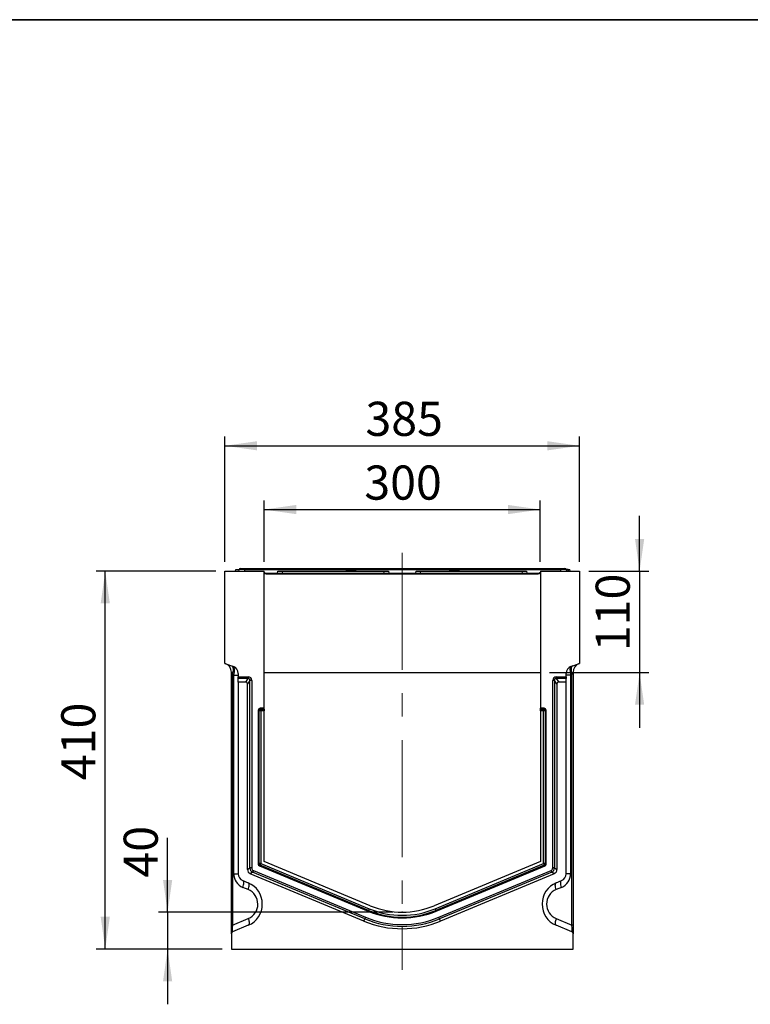
# Model space of a CAD drawing. Units: millimetres. Extents: x 8 to 453, y 1 to 291.
# Drawn here: x 185 to 264, y 184 to 291 of the extents above; entities that cross this region are included whole.
import ezdxf

# ---------------------------------------------------------------- set-up
doc = ezdxf.new("R2010")
doc.units = ezdxf.units.MM
doc.header["$PDSIZE"] = -1
doc.linetypes.add('CENTERX2', pattern=[20.32, 12.7, -2.54, 2.54, -2.54])
doc.layers.add('FORMAT', color=7, linetype='Continuous')
doc.styles.add('SLDTEXTSTYLE1', font='TXT', dxfattribs={"width": 0.7})
doc.dimstyles.new('SLDDIMSTYLE0', dxfattribs={"dimtxt": 3.393075, "dimasz": 3.5, "dimexe": 0, "dimexo": 0.0625, "dimgap": 0.848269, "dimtad": 1, "dimlfac": 10, "dimrnd": 1e-09, "dimzin": 12, "dimdsep": 46, "dimtxsty": 'SLDTEXTSTYLE1', "dimsah": 1, "dimcen": 0.09, "dimadec": 0, "dimazin": 3, "dimtfac": 1, "dimtofl": 0, "dimtmove": 0, "dimatfit": 3, "dimfxl": 0, "dimfrac": 2, "dimtolj": 1, "dimtzin": 12, "dimarcsym": 0})
doc.dimstyles.new('SLDDIMSTYLE1', dxfattribs={"dimtxt": 3.393075, "dimasz": 3.5, "dimexe": 0, "dimexo": 0.0625, "dimgap": 0.848269, "dimtad": 1, "dimlfac": 10, "dimrnd": 1e-09, "dimzin": 12, "dimdsep": 46, "dimtxsty": 'SLDTEXTSTYLE1', "dimsah": 1, "dimcen": 0.09, "dimadec": 0, "dimazin": 3, "dimtfac": 1, "dimtmove": 0, "dimatfit": 0, "dimfxl": 0, "dimfrac": 2, "dimtolj": 1, "dimtzin": 12, "dimarcsym": 0})

# ---------------------------------------------------------------- blocks, each defined once
blk = doc.blocks.new('_D_7')
at = {"layer": 'FORMAT'}
for p, q in [((201.1, 194.15), (201.1, 202.23)), ((225.57, 194.15), (200.1, 194.15)), ((201.1, 194.15), (201.1, 190.15)), ((207.02, 190.15), (200.1, 190.15)), ((201.1, 190.15), (201.1, 184.15))]:
    blk.add_line(p, q, dxfattribs=at)
for points in [[(201.1, 194.15), (201.6, 197.65), (200.6, 197.65)], [(201.1, 190.15), (200.6, 186.65), (201.6, 186.65)]]:
    blk.add_solid(points, dxfattribs=at)
at = {"layer": 'FORMAT', "insert": (196.33, 197.9), "char_height": 3.704, "attachment_point": 1, "rotation": 90, "style": 'SLDTEXTSTYLE1'}
blk.add_mtext('40', dxfattribs=at)
blk = doc.blocks.new('_D_8')
at = {"layer": 'FORMAT'}
for p, q in [((206.32, 231.15), (193.33, 231.15)), ((194.33, 190.15), (194.33, 231.15)), ((207.02, 190.15), (193.33, 190.15))]:
    blk.add_line(p, q, dxfattribs=at)
for points in [[(194.33, 231.15), (193.83, 227.65), (194.83, 227.65)], [(194.33, 190.15), (194.83, 193.65), (193.83, 193.65)]]:
    blk.add_solid(points, dxfattribs=at)
at = {"layer": 'FORMAT', "insert": (189.55, 208.47), "char_height": 3.704, "attachment_point": 1, "rotation": 90, "style": 'SLDTEXTSTYLE1'}
blk.add_mtext('410', dxfattribs=at)
blk = doc.blocks.new('_D_9')
at = {"layer": 'FORMAT'}
for p, q in [((211.57, 232.15), (211.57, 238.84)), ((241.57, 232.15), (241.57, 238.84)), ((211.57, 237.84), (241.57, 237.84))]:
    blk.add_line(p, q, dxfattribs=at)
for points in [[(211.57, 237.84), (215.07, 237.34), (215.07, 238.34)], [(241.57, 237.84), (238.07, 238.34), (238.07, 237.34)]]:
    blk.add_solid(points, dxfattribs=at)
at = {"layer": 'FORMAT', "insert": (222.46, 242.62), "char_height": 3.704, "attachment_point": 1, "style": 'SLDTEXTSTYLE1'}
blk.add_mtext('300', dxfattribs=at)
blk = doc.blocks.new('_D_10')
at = {"layer": 'FORMAT'}
for p, q in [((207.32, 232.15), (207.32, 245.76)), ((245.82, 232.15), (245.82, 245.76)), ((207.32, 244.76), (245.82, 244.76))]:
    blk.add_line(p, q, dxfattribs=at)
for points in [[(207.32, 244.76), (210.82, 244.26), (210.82, 245.26)], [(245.82, 244.76), (242.32, 245.26), (242.32, 244.26)]]:
    blk.add_solid(points, dxfattribs=at)
at = {"layer": 'FORMAT', "insert": (222.58, 249.54), "char_height": 3.704, "attachment_point": 1, "style": 'SLDTEXTSTYLE1'}
blk.add_mtext('385', dxfattribs=at)
blk = doc.blocks.new('_D_11')
at = {"layer": 'FORMAT'}
for p, q in [((252.35, 231.15), (252.35, 237.15)), ((246.82, 231.15), (253.35, 231.15)), ((252.35, 231.15), (252.35, 220.15)), ((242.57, 220.15), (253.35, 220.15)), ((252.35, 220.15), (252.35, 214.15))]:
    blk.add_line(p, q, dxfattribs=at)
for points in [[(252.35, 231.15), (252.85, 234.65), (251.85, 234.65)], [(252.35, 220.15), (251.85, 216.65), (252.85, 216.65)]]:
    blk.add_solid(points, dxfattribs=at)
at = {"layer": 'FORMAT', "insert": (247.58, 222.47), "char_height": 3.704, "attachment_point": 1, "rotation": 90, "style": 'SLDTEXTSTYLE1'}
blk.add_mtext('110', dxfattribs=at)

msp = doc.modelspace()

# ---------------------------------------------------------------- linework, layer by layer
at = {"color": 7, "linetype": 'Continuous', "lineweight": 25}
for p, q in [((207.323, 221.1504), (207.323, 231.1504)), ((207.323, 231.1504), (211.573, 231.1504)), ((208.457, 231.1504), (208.4923, 231.3504)), ((208.4923, 231.3504), (208.8671, 231.3504)), ((208.8448, 231.1504), (208.8591, 231.3135)), ((209.0085, 231.4504), (209.4568, 231.4504)), ((209.4568, 231.3135), (209.4425, 231.1504)), ((209.4568, 231.4504), (243.7978, 231.4504)), ((209.4568, 231.4504), (209.4568, 231.3135)), ((243.7978, 231.3135), (209.4568, 231.3135)), ((211.573, 216.2751), (211.573, 231.1504)), ((211.5968, 231.0157), (211.573, 231.1504)), ((211.6205, 230.9504), (213.0378, 230.9504)), ((211.7937, 230.8504), (241.3523, 230.8504)), ((213.0347, 230.933), (213.073, 231.1504)), ((213.073, 231.1504), (213.5654, 231.1504)), ((213.5654, 231.1504), (213.5271, 230.933)), ((213.5271, 230.8504), (213.5271, 230.933)), ((213.5271, 230.933), (224.619, 230.933)), ((213.5654, 231.1504), (224.5806, 231.1504)), ((220.6364, 231.1504), (220.6364, 231.2417)), ((220.6364, 231.2417), (221.4182, 231.2417)), ((221.4182, 231.1504), (221.4182, 231.2417)), ((224.5806, 231.1504), (225.073, 231.1504)), ((224.619, 230.933), (224.5806, 231.1504)), ((224.619, 230.8504), (224.619, 230.933)), ((225.073, 231.1504), (225.1114, 230.933)), ((225.1083, 230.9504), (228.0378, 230.9504)), ((228.0347, 230.933), (228.073, 231.1504)), ((228.073, 231.1504), (228.5654, 231.1504)), ((228.5654, 231.1504), (228.5271, 230.933)), ((228.5271, 230.933), (228.5271, 230.8504)), ((228.5271, 230.933), (239.619, 230.933)), ((228.5654, 231.1504), (239.5806, 231.1504)), ((231.8364, 231.1504), (231.8364, 231.2417)), ((231.8364, 231.2417), (232.6182, 231.2417)), ((232.6182, 231.1504), (232.6182, 231.2417)), ((239.5806, 231.1504), (240.073, 231.1504)), ((239.619, 230.933), (239.5806, 231.1504)), ((239.619, 230.933), (239.619, 230.8504)), ((240.073, 231.1504), (240.1114, 230.933)), ((240.1083, 230.9504), (241.5255, 230.9504)), ((241.573, 231.1504), (241.5493, 231.0157)), ((241.573, 231.1504), (241.573, 216.2751)), ((241.573, 231.1504), (245.823, 231.1504)), ((243.7978, 231.4504), (243.7978, 231.3135)), ((243.7978, 231.4504), (244.2461, 231.4504)), ((243.8121, 231.1504), (243.7978, 231.3135)), ((244.3955, 231.3135), (244.4098, 231.1504)), ((244.638, 231.1504), (244.6024, 231.3504)), ((244.6376, 231.1504), (244.6024, 231.3504)), ((244.6411, 231.1504), (244.6057, 231.3504)), ((244.6199, 231.3504), (244.7624, 231.3504)), ((244.7976, 231.1504), (244.7624, 231.3504)), ((245.823, 231.1504), (245.823, 221.1504)), ((207.323, 221.1504), (208.2466, 220.8142)), ((208.023, 220.1954), (208.1449, 219.9293)), ((208.023, 192.7357), (208.023, 220.1954)), ((211.573, 220.1504), (241.573, 220.1504)), ((244.8994, 220.8142), (245.823, 221.1504)), ((245.123, 220.1954), (245.0012, 219.9293)), ((245.123, 220.1954), (245.123, 192.7357)), ((208.1449, 219.9293), (208.1449, 192.7357)), ((208.2856, 219.8781), (208.1449, 219.9293)), ((208.2856, 198.3171), (208.2856, 219.8781)), ((208.2856, 219.8781), (208.773, 219.8781)), ((208.773, 220.0625), (208.773, 219.6905)), ((208.773, 219.6905), (209.8503, 219.6905)), ((208.773, 219.5025), (208.773, 219.6905)), ((208.773, 219.1136), (208.773, 219.5025)), ((209.8503, 219.5025), (208.773, 219.5025)), ((209.584, 219.1136), (208.773, 219.1136)), ((208.773, 219.1136), (208.773, 198.3171)), ((209.584, 219.1136), (209.8503, 219.5025)), ((210.0344, 219.3), (209.773, 218.9184)), ((209.8503, 219.6905), (209.8503, 219.5025)), ((210.0344, 198.9481), (210.0344, 219.3)), ((210.2285, 219.3), (210.0344, 219.3)), ((210.2285, 219.3), (210.2285, 198.9481)), ((243.1116, 219.3), (242.9176, 219.3)), ((242.9176, 198.9481), (242.9176, 219.3)), ((243.373, 218.9184), (243.1116, 219.3)), ((243.1116, 219.3), (243.1116, 198.9481)), ((243.2957, 219.5025), (243.2957, 219.6905)), ((243.2957, 219.6905), (244.373, 219.6905)), ((243.2957, 219.5025), (243.5621, 219.1136)), ((244.373, 219.5025), (243.2957, 219.5025)), ((244.373, 219.1136), (243.5621, 219.1136)), ((244.373, 219.6905), (244.373, 220.0625)), ((244.8604, 219.8781), (244.373, 219.8781)), ((244.373, 219.6905), (244.373, 219.5025)), ((244.373, 219.1136), (244.373, 219.5025)), ((244.373, 198.3171), (244.373, 219.1136)), ((245.0012, 219.9293), (244.8604, 219.8781)), ((244.8604, 219.8781), (244.8604, 198.3171)), ((245.0012, 192.7357), (245.0012, 219.9293)), ((209.773, 198.7738), (209.773, 218.9184)), ((243.373, 218.9184), (243.373, 198.7738)), ((210.9484, 216.081), (210.9484, 199.3633)), ((211.0352, 215.9942), (210.9484, 216.081)), ((211.0352, 199.4213), (211.0352, 215.9942)), ((211.2293, 215.9942), (211.0352, 215.9942)), ((211.573, 216.2751), (211.1424, 216.2751)), ((211.1424, 216.2751), (211.2293, 216.1882)), ((211.2293, 216.1882), (211.573, 216.1882)), ((211.2293, 215.9942), (211.2293, 216.1882)), ((211.2293, 215.9942), (211.2293, 199.4213)), ((211.573, 215.9942), (211.2293, 215.9942)), ((211.573, 216.1882), (211.573, 216.2751)), ((211.573, 216.1882), (211.573, 215.9942)), ((211.573, 199.6504), (211.573, 215.9942)), ((242.0036, 216.2751), (241.573, 216.2751)), ((241.573, 216.1882), (241.573, 216.2751)), ((241.573, 216.1882), (241.9168, 216.1882)), ((241.573, 215.9942), (241.573, 216.1882)), ((241.9168, 215.9942), (241.573, 215.9942)), ((241.573, 215.9942), (241.573, 199.6504)), ((241.9168, 216.1882), (242.0036, 216.2751)), ((241.9168, 216.1882), (241.9168, 215.9942)), ((242.1108, 215.9942), (241.9168, 215.9942)), ((241.9168, 199.4213), (241.9168, 215.9942)), ((242.1977, 216.081), (242.1108, 215.9942)), ((242.1108, 215.9942), (242.1108, 199.4213)), ((242.1977, 199.3633), (242.1977, 216.081)), ((209.773, 198.7738), (210.0344, 198.9481)), ((210.2285, 198.9481), (210.0344, 198.9481)), ((210.9484, 199.3633), (211.0352, 199.4213)), ((211.2293, 199.4213), (211.0352, 199.4213)), ((211.1546, 199.2421), (211.0678, 199.1842)), ((211.0678, 199.1842), (222.8712, 194.2661)), ((211.2293, 199.4213), (211.1546, 199.2421)), ((222.9046, 194.3463), (211.1546, 199.2421)), ((211.2293, 199.4213), (222.9793, 194.5254)), ((223.1115, 194.8427), (211.573, 199.6504)), ((241.573, 199.6504), (230.0346, 194.8427)), ((230.1668, 194.5254), (241.9168, 199.4213)), ((241.9914, 199.2421), (230.2414, 194.3463)), ((230.2748, 194.2661), (242.0783, 199.1842)), ((241.9168, 199.4213), (241.9914, 199.2421)), ((242.1108, 199.4213), (241.9168, 199.4213)), ((242.0783, 199.1842), (241.9914, 199.2421)), ((242.1108, 199.4213), (242.1977, 199.3633)), ((243.1116, 198.9481), (242.9176, 198.9481)), ((243.1116, 198.9481), (243.373, 198.7738)), ((208.2856, 198.3171), (208.773, 198.3171)), ((210.333, 198.5003), (210.0716, 198.326)), ((222.4192, 193.1812), (210.0716, 198.326)), ((210.4076, 198.6794), (210.333, 198.5003)), ((222.5197, 193.4225), (210.333, 198.5003)), ((210.4076, 198.6794), (222.5944, 193.6016)), ((230.5517, 193.6016), (242.7384, 198.6794)), ((242.8131, 198.5003), (230.6263, 193.4225)), ((243.0745, 198.326), (230.7269, 193.1812)), ((242.8131, 198.5003), (242.7384, 198.6794)), ((243.0745, 198.326), (242.8131, 198.5003)), ((244.8604, 198.3171), (244.373, 198.3171)), ((209.2653, 197.5786), (209.8459, 197.3367)), ((209.8507, 196.5983), (209.2702, 196.8402)), ((243.8758, 196.8402), (243.2953, 196.5983)), ((243.3002, 197.3367), (243.8807, 197.5786)), ((222.9793, 194.5254), (222.9046, 194.3463)), ((230.1668, 194.5254), (230.2414, 194.3463)), ((208.1449, 192.7357), (209.8611, 193.4642)), ((222.4192, 193.1812), (222.5197, 193.4225)), ((222.5944, 193.6016), (222.5197, 193.4225)), ((222.9046, 194.3463), (222.8712, 194.2661)), ((230.2414, 194.3463), (230.2748, 194.2661)), ((230.6263, 193.4225), (230.5517, 193.6016)), ((230.7269, 193.1812), (230.6263, 193.4225)), ((243.2849, 193.4642), (245.0012, 192.7357)), ((208.023, 192.7357), (208.1449, 192.7357)), ((208.023, 191.8152), (208.023, 192.7357)), ((209.8611, 192.7278), (208.1449, 191.9993)), ((245.0012, 191.9993), (243.2849, 192.7278)), ((245.123, 192.7357), (245.0012, 192.7357)), ((245.123, 192.7357), (245.123, 191.8152)), ((208.023, 191.8152), (208.023, 190.1504)), ((245.123, 190.1504), (245.123, 191.8152)), ((208.023, 190.1504), (245.123, 190.1504))]:
    msp.add_line(p, q, dxfattribs=at)
at = {"color": 7, "linetype": 'Continuous', "lineweight": 25, "flags": 128}
for points in [[(208.1449, 219.9293), (208.1908, 220.0987), (208.2227, 220.2626), (208.2396, 220.4158), (208.2408, 220.5534), (208.2263, 220.6709), (208.1967, 220.7645), (208.1529, 220.8313), (208.0962, 220.869)], [(245.0499, 220.869), (244.9932, 220.8313), (244.9493, 220.7645), (244.9197, 220.6709), (244.9053, 220.5534), (244.9065, 220.4158), (244.9233, 220.2626), (244.9552, 220.0987), (245.0012, 219.9293)], [(209.2702, 196.8402), (209.3119, 196.972), (209.3424, 197.0998), (209.3608, 197.2194), (209.3666, 197.327), (209.3595, 197.4194), (209.3398, 197.4936), (209.3081, 197.5472), (209.2653, 197.5786)], [(209.8507, 196.5983), (209.8924, 196.7302), (209.9229, 196.8579), (209.9413, 196.9775), (209.9471, 197.0851), (209.94, 197.1775), (209.9203, 197.2517), (209.8886, 197.3053), (209.8459, 197.3367)], [(243.2953, 196.5983), (243.2537, 196.7302), (243.2231, 196.8579), (243.2047, 196.9775), (243.1989, 197.0851), (243.206, 197.1775), (243.2257, 197.2517), (243.2575, 197.3053), (243.3002, 197.3367)], [(243.8758, 196.8402), (243.8342, 196.972), (243.8037, 197.0998), (243.7852, 197.2194), (243.7795, 197.327), (243.7866, 197.4194), (243.8063, 197.4936), (243.838, 197.5472), (243.8807, 197.5786)], [(209.8611, 193.4642), (209.9035, 193.3328), (209.9347, 193.2056), (209.9539, 193.0865), (209.9603, 192.9792), (209.9539, 192.8871), (209.9347, 192.813), (209.9035, 192.7594), (209.8611, 192.7278)], [(243.2849, 193.4642), (243.2426, 193.3328), (243.2113, 193.2056), (243.1922, 193.0865), (243.1857, 192.9792), (243.1922, 192.8871), (243.2113, 192.813), (243.2426, 192.7594), (243.2849, 192.7278)]]:
    msp.add_lwpolyline(points, dxfattribs=at)
at = {"color": 7, "linetype": 'Continuous', "lineweight": 25}
for centre, radius, start, end in [((209.0085, 231.3004), 0.15, 90, 175), ((211.7937, 231.0504), 0.2, 190, 270), ((212.9362, 230.9504), 0.1, 270, 350), ((225.2098, 230.9504), 0.1, 190, 270), ((227.9362, 230.9504), 0.1, 270, 350), ((240.2098, 230.9504), 0.1, 190, 270), ((241.3523, 231.0504), 0.2, 270, 350), ((244.2461, 231.3004), 0.15, 5, 90), ((207.023, 220.1954), 1, 0, 70), ((207.973, 220.0625), 0.8, 0, 70), ((245.173, 220.0625), 0.8, 110, 180), ((246.123, 220.1954), 1, 110, 180), ((211.2432, 215.9802), 0.2085, 93.83229, 176.16771), ((241.9028, 215.9802), 0.2085, 3.83229, 86.16771), ((211.2423, 199.4299), 0.2072, 182.396302, 244.983833), ((241.9038, 199.4299), 0.2072, 295.016167, 357.603698), ((209.8856, 198.3171), 1.6, 180, 247.380135), ((209.573, 198.3171), 0.8, 180, 247.380135), ((243.2604, 198.3171), 1.6, 292.619865, 0), ((243.573, 198.3171), 0.8, 292.619865, 0), ((208.8843, 195.029), 2.5, 293, 67.380135), ((244.2617, 195.029), 2.5, 112.619865, 247), ((209.1969, 195.029), 1.7, 293, 67.380135), ((243.9492, 195.029), 1.7, 112.619865, 247), ((226.573, 203.1504), 9.3437, 247.380135, 292.619865), ((226.573, 203.1504), 9, 247.380135, 292.619865), ((226.573, 203.1504), 10.5386, 247.380135, 292.619865), ((226.573, 203.1504), 10.3445, 247.380135, 292.619865), ((226.573, 203.1504), 9.6247, 247.380135, 292.619865), ((226.573, 203.1504), 9.5378, 247.380135, 292.619865), ((226.573, 203.1504), 10.8, 247.380135, 292.619865), ((208.223, 191.8152), 0.2, 113, 180), ((244.923, 191.8152), 0.2, 0, 67)]:
    msp.add_arc(centre, radius, start, end, dxfattribs=at)
at = {"color": 8, "linetype": 'Continuous', "lineweight": 25}
for centre, start, end in [((220.6364, 231.0417), 90, 147.072466), ((221.4182, 231.0417), 32.927534, 90), ((231.8364, 231.0417), 90, 147.072466), ((232.6182, 231.0417), 32.927534, 90)]:
    msp.add_arc(centre, 0.2, start, end, dxfattribs=at)
at = {"color": 7, "linetype": 'Continuous', "lineweight": 25}
for centre, major_axis, ratio, start_param, end_param in [((209.4602, 231.3004), (0.6011, -0.0131), 0.02161355, 1.57697365, 3.14017378), ((213.5455, 230.9504), (0.5108, 0.0175), 0.03274968, 3.13465541, 4.67529347), ((224.6006, 230.9504), (0.5108, -0.0175), 0.03274968, 4.74948449, 6.29012255), ((228.5455, 230.9504), (0.5108, 0.0175), 0.03274968, 3.13465541, 4.67529347), ((239.6006, 230.9504), (0.5108, -0.0175), 0.03274968, 4.74948449, 6.29012255), ((243.7944, 231.3004), (0.6011, 0.0131), 0.02161355, 0.00141887, 1.564619), ((207.973, 219.8497), (0.267, 0.9667), 0.29468135, 4.82292832, 6.25968572), ((245.173, 219.8497), (-0.267, 0.9667), 0.29468135, 0.02349958, 1.46025699), ((209.5669, 218.9008), (0.1235, 0.1803), 0.914917, 5.35507487, 6.84303433), ((209.8162, 219.2648), (0.2471, 0.3607), 0.914917, 5.35507487, 6.84303433), ((209.8162, 219.2648), (0.1437, 0.2097), 0.78673647, 5.35507487, 6.84303433), ((243.3298, 219.2648), (-0.2471, 0.3607), 0.914917, 5.72333628, 7.21129574), ((243.3298, 219.2648), (-0.1437, 0.2097), 0.78673647, 5.72333628, 7.21129574), ((243.5791, 218.9008), (-0.1235, 0.1803), 0.914917, 5.72333628, 7.21129574), ((211.1545, 216.069), (0.15, -0.15), 0.94309037, 2.38547432, 3.89771098), ((241.9916, 216.069), (-0.15, -0.15), 0.94309037, 2.38547432, 3.89771098), ((210.2883, 198.794), (-0.4343, -0.2895), 0.9579172, 5.71485779, 6.85151282), ((210.5377, 198.9602), (0.42, 0.28), 0.99056407, 2.57326514, 3.70992017), ((210.5377, 198.9602), (-0.2606, -0.1737), 0.9579172, 5.71485779, 6.85151282), ((211.1545, 199.3714), (0.1737, 0.1158), 0.9579172, 2.57326514, 3.70992017), ((241.9916, 199.3714), (-0.1737, 0.1158), 0.9579172, 2.57326514, 3.70992017), ((242.6084, 198.9602), (0.2606, -0.1737), 0.9579172, 5.71485779, 6.85151282), ((242.6084, 198.9602), (0.42, -0.28), 0.99056407, 5.71485779, 6.85151282), ((242.8577, 198.794), (0.4343, -0.2895), 0.9579172, 5.71485779, 6.85151282), ((208.223, 192.9015), (0.0806, 0.9027), 0.07089536, 1.76190929, 3.17943541), ((244.923, 192.9015), (-0.0806, 0.9027), 0.07089536, 3.10374989, 4.52127601)]:
    msp.add_ellipse(centre, major_axis=major_axis, ratio=ratio, start_param=start_param, end_param=end_param, dxfattribs=at)
for points, knots in [([(244.6024, 231.3504), (244.6002, 231.3504), (244.596, 231.3504), (244.5573, 231.3504), (244.4993, 231.3504), (244.4352, 231.3504), (244.3958, 231.3504), (244.3823, 231.3504)], [0, 0, 0, 0, 0.19546982, 0.39211967, 0.63815362, 0.87591903, 1, 1, 1, 1]), ([(244.4208, 231.3504), (244.4111, 231.3504), (244.4004, 231.3504), (244.3883, 231.3504), (244.387, 231.3504)], [0, 0, 0, 0, 0.89157533, 1, 1, 1, 1])]:
    msp.add_open_spline(points, degree=3, knots=knots, dxfattribs=at)
at = {"layer": 'FORMAT', "color": 7, "lineweight": 35}
msp.add_line((20, 291), (415, 291), dxfattribs=at)
at = {"layer": 'FORMAT', "linetype": 'CENTERX2', "lineweight": 18}
msp.add_line((226.573, 233.1504), (226.573, 187.8906), dxfattribs=at)
at = {"layer": 'FORMAT'}
msp.add_point((226.573, 194.1504), dxfattribs=at)

# ---------------------------------------------------------------- dimensions: what is measured, and where the dimension line sits
for base, p1, p2, picture, middle in [((245.823, 244.7618), (207.323, 231.1504), (245.823, 231.1504), '_D_10', (225.593, 244.7618)), ((241.573, 237.8439), (211.573, 231.1504), (241.573, 231.1504), '_D_9', (225.593, 237.8439))]:
    dim = msp.add_linear_dim(base=base, p1=p1, p2=p2, dimstyle='SLDDIMSTYLE0', dxfattribs=at)
    dim.commit()
    dim.dimension.update_dxf_attribs({"geometry": picture, "text_midpoint": middle, "dimtype": 160})
for base, p1, p2, dimstyle, picture, middle in [((252.3525, 220.1504), (245.823, 231.1504), (241.573, 220.1504), 'SLDDIMSTYLE1', '_D_11', (252.3525, 224.9963)), ((194.3265, 231.1504), (208.023, 190.1504), (207.323, 231.1504), 'SLDDIMSTYLE0', '_D_8', (194.3265, 211.3618)), ((201.1022, 190.1504), (226.573, 194.1504), (208.023, 190.1504), 'SLDDIMSTYLE1', '_D_7', (201.1022, 200.0642))]:
    dim = msp.add_linear_dim(base=base, p1=p1, p2=p2, angle=90, dimstyle=dimstyle, dxfattribs=at)
    dim.commit()
    dim.dimension.update_dxf_attribs({"geometry": picture, "text_midpoint": middle, "dimtype": 160})

doc.saveas('drawing.dxf')
